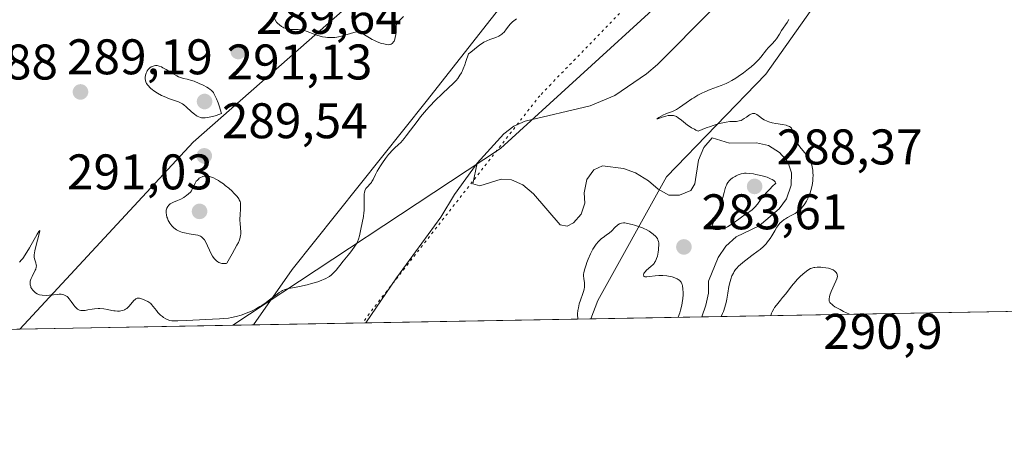
# Model space of a CAD drawing. Units: metres. Extents: x 625582 to 629070, y 4669397 to 4671785.
# Drawn here: x 626844 to 627041, y 4669409 to 4669493 of the extents above; entities that cross this region are included whole.
import ezdxf

# ---------------------------------------------------------------- set-up
doc = ezdxf.new("R2010")
doc.units = ezdxf.units.M
doc.header["$MEASUREMENT"] = 0
doc.linetypes.add('DGN Style 5', pattern=[1.1536117293433497, 0.4944050268614355, -0.6592067024819142])
for name, color, linetype, lineweight in [('Comarca CxS', 21, 'Continuous', 0), ('Comunidad Autónoma CxS', 142, 'Continuous', 0), ('Corriente natural lineal', 142, 'Continuous', 13), ('Curva de nivel normal', 30, 'Continuous', 0), ('Espacio natural protegido CxS', 121, 'Continuous', 0), ('Laguna Cxs', 142, 'Continuous', 13), ('Matorral CxS', 135, 'Continuous', 0), ('Municipio CxS', 4, 'Continuous', 0), ('Pastizal CxS', 92, 'Continuous', 0), ('Provincia CxS', 1, 'Continuous', 0), ('Punto de cota en terreno', 7, 'Continuous', 0), ('Rótulo de punto de cota en terreno', 7, 'Continuous', 0), ('Vía pecuaria CxS', 92, 'Continuous', 13), ('Vía pecuaria eje', 92, 'DGN Style 5', 0)]:
    doc.layers.add(name, color=color, linetype=linetype, lineweight=lineweight)
doc.styles.add('Style-Arial', font='txt')

# ---------------------------------------------------------------- blocks, each defined once
blk = doc.blocks.new('5PATER')
at = {"layer": 'Laguna Cxs', "linetype": 'Continuous', "lineweight": 0}
h = blk.add_hatch(color=51, dxfattribs=at)
edge = h.paths.add_edge_path()
edge.add_ellipse((0, 0), major_axis=(-0.1095731443231308, -0.1110710700762829), ratio=0.9994222409660322, start_angle=0, end_angle=360)

msp = doc.modelspace()

# ---------------------------------------------------------------- linework, layer by layer
at = {"layer": 'Comarca CxS', "color": 21, "linetype": 'Continuous', "lineweight": 0}
msp.add_3dface([(629064.8500009559, 4669471.389983314), (625622.9900009301, 4669409.239983313), (625581.750000931, 4671722.319983291), (629022.5000009559, 4671784.499983288)], dxfattribs=at)
at = {"layer": 'Comunidad Autónoma CxS', "color": 142, "linetype": 'Continuous', "lineweight": 0}
msp.add_3dface([(629064.8500009559, 4669471.389983314), (625622.9900009301, 4669409.239983313), (625581.750000931, 4671722.319983291), (629022.5000009559, 4671784.499983288)], dxfattribs=at)
at = {"layer": 'Corriente natural lineal', "color": 142, "linetype": 'Continuous', "lineweight": 13}
for points in [[(626982.7600999996, 4669495.290100001, 282.5050000000047), (626971.8300999999, 4669484.280099999, 282.1686000000045), (626969.5900999998, 4669482.380100001, 282.1389999999956), (626963.2401000002, 4669478.090100001, 282.4437000000034), (626958.3601000002, 4669475.9901, 282.480899999995), (626945.3501000004, 4669472.950099999, 282.5418999999966), (626943.0401, 4669471.940099999, 282.5785000000033), (626941.0601000005, 4669470.4001, 282.6202999999951), (626935.7401000002, 4669464.520099999, 282.5164999999979)], [(626980.6821, 4669433.755999999, 284.914300000004), (626981.4600999998, 4669436.090100001, 284.6230999999971), (626982.0201000003, 4669438.520099999, 284.5160999999935), (626981.9901000002, 4669440.9301, 284.8441000000021), (626983.9501, 4669445.630100001, 285.7084000000032), (626985.4801000003, 4669447.880100001, 285.2762999999977), (626987.5000999998, 4669449.7501, 284.9364999999962), (626992.1001000004, 4669451.970100001, 284.698000000004), (626996.1300999997, 4669455.360099999, 284.7118000000046), (626997.6101000002, 4669457.370100001, 284.264599999995), (626998.5201000003, 4669460.100099999, 284.0434999999998), (626998.6201, 4669462.590100001, 283.7826999999961), (626997.8501000004, 4669464.800100001, 283.6483000000007), (626996.1901000004, 4669466.630100001, 283.6120999999985), (626994.0201000003, 4669468.0701, 283.8502000000008), (626991.5900999998, 4669468.610099999, 284.1658000000025), (626986.2100999998, 4669468.550100001, 284.1912000000011), (626982.7500999998, 4669469.5701, 284.6058000000049), (626981.0500999996, 4669467.6501, 283.8764999999985), (626979.9901000002, 4669465.110099999, 283.5486999999994), (626979.2901, 4669460.370100001, 283.3778000000021), (626978.4801000003, 4669459.0701, 283.3592000000062), (626976.1700999998, 4669458.110099999, 283.2409999999945), (626974.0701000001, 4669458.1501, 283.2070999999996), (626971.9001000002, 4669459.300100001, 283.1775000000052), (626969.9801000003, 4669461.0001, 283.161300000007), (626967.4200999998, 4669462.620100001, 283.0795000000071), (626964.9901000002, 4669463.450099999, 283.3876000000019), (626960.7901, 4669464.0001, 283.3080000000046), (626959.0701000001, 4669463.1801, 283.0437999999995), (626957.6901000004, 4669461.270099999, 282.8638999999966), (626957.1101000002, 4669458.5801, 282.7339000000065), (626957.3000999996, 4669456.540100001, 282.7788), (626956.5500999996, 4669454.3201, 282.9493999999977), (626955.0000999998, 4669452.5601, 282.9817000000039), (626953.7500999998, 4669451.9101, 282.9446999999927), (626952.3201000001, 4669452.200099999, 282.8228999999992), (626947.0301000001, 4669458.4101, 282.4575000000041), (626944.8601000002, 4669460.170100001, 282.4793999999966), (626942.5701000001, 4669461.170100001, 282.4989999999962), (626940.5201000003, 4669461.290100001, 282.4354000000022), (626936.2901, 4669459.960100001, 282.4106999999931), (626934.8601000002, 4669460.4101, 282.4517999999953), (626935.7401000002, 4669464.520099999, 282.5164999999979)], [(626935.7401000002, 4669464.520099999, 282.5164999999979), (626931.1901000004, 4669458.2601, 282.5271000000066), (626928.4801000003, 4669453.720100001, 282.5714000000008), (626919.6201, 4669441.600099999, 282.4658999999957), (626913.4715999998, 4669432.542300001, 282.2798999999941)]]:
    msp.add_polyline3d(points, dxfattribs=at)
at = {"layer": 'Curva de nivel normal', "color": 30, "linetype": 'Continuous', "lineweight": 0, "flags": 128}
for points, elevation in [([(626943.6200000001, 4669493.450099999), (626943.0800000001, 4669493.040100001), (626942.8200000003, 4669492.8201), (626942.3600000005, 4669492.360099999), (626942.0899999999, 4669492.040100001), (626941.5999999996, 4669491.4001), (626941.1100000005, 4669490.780099999), (626940.7999999998, 4669490.460100001), (626940.6399999997, 4669490.3201), (626940.2999999998, 4669490.090100001), (626940.0499999998, 4669489.950099999), (626939.4400000004, 4669489.690099999), (626939.0800000001, 4669489.550100001), (626938.29, 4669489.2601), (626937.6600000003, 4669489.0101), (626937.0700000003, 4669488.7301), (626936.79, 4669488.5701), (626936.29, 4669488.2301), (626935.2100000001, 4669487.340100001), (626934.4699999997, 4669486.7601), (626934.0099999999, 4669486.4301), (626933.5, 4669484.870100001), (626933.2599999999, 4669484.220100001), (626932.9299999997, 4669483.390100001), (626932.7199999997, 4669482.9101), (626932.5700000003, 4669482.630100001), (626932.29, 4669482.120100001), (626931.8499999996, 4669481.4801), (626931.5300000003, 4669481.090100001), (626930.8099999997, 4669480.350099999), (626930.1600000003, 4669479.7301), (626928.6600000003, 4669478.3301), (626927.4299999997, 4669477.1501), (626926.1900000004, 4669475.870100001), (626925.5800000001, 4669475.200099999), (626925.1900000004, 4669474.7401), (626924.4299999997, 4669473.8201), (626923.7100000001, 4669472.890100001), (626922.4100000003, 4669471.130100001), (626921.5499999998, 4669469.9801), (626921.1500000004, 4669469.4901), (626920.4400000004, 4669468.6801), (626920.0099999999, 4669468.2501), (626919.2000000002, 4669467.5001), (626918.6200000001, 4669466.9301), (626918.3200000003, 4669466.610099999), (626918.0099999999, 4669466.2601), (626917.3899999997, 4669465.460100001), (626916.7800000003, 4669464.600099999), (626916.4100000003, 4669464.020099999), (626915.7599999999, 4669462.940099999), (626915.4000000004, 4669462.270099999), (626914.9100000003, 4669461.2401), (626914.7000000002, 4669460.850099999), (626914.5800000001, 4669460.6801), (626914.3399999999, 4669460.370100001), (626913.8200000003, 4669459.8201), (626913.5800000001, 4669459.5601), (626913.4800000006, 4669459.4301), (626913.4000000004, 4669459.290100001), (626913.2699999996, 4669458.9801), (626913.1900000004, 4669458.630100001), (626913.1600000003, 4669458.360099999), (626913.1299999999, 4669457.720100001), (626913.1500000004, 4669455.7501), (626913.1200000001, 4669455.0001), (626913.0800000001, 4669454.620100001), (626912.9800000006, 4669453.870100001), (626912.4500000002, 4669451.3201), (626912.2000000002, 4669449.9801), (626912, 4669449.280099999), (626911.79, 4669448.790100001), (626911.6600000003, 4669448.530099999), (626911.4299999997, 4669448.120100001), (626911.1500000004, 4669447.6801), (626910.4800000006, 4669446.7601), (626909.9699999997, 4669446.130100001), (626908.9400000004, 4669444.890100001), (626908.25, 4669444.050100001), (626907.9800000006, 4669443.710100001), (626907.5099999999, 4669443.110099999), (626907.1699999999, 4669442.700099999), (626906.8099999997, 4669442.340100001), (626906.6200000001, 4669442.1601), (626906.1799999997, 4669441.840100001), (626905.9299999997, 4669441.6801), (626905.5, 4669441.450099999), (626905.0099999999, 4669441.220100001), (626904.6500000004, 4669441.0801), (626903.8700000001, 4669440.800100001), (626902.5999999996, 4669440.4101), (626901.75, 4669440.1801), (626900.1799999997, 4669439.8301), (626899.5099999999, 4669439.710100001), (626898.4199999999, 4669439.520099999), (626897.7300000006, 4669439.370100001), (626897.3099999997, 4669439.2401), (626897.1100000005, 4669439.1601), (626896.7999999998, 4669439.020099999), (626896.5899999999, 4669438.9001), (626896.1600000003, 4669438.620100001), (626895.7199999997, 4669438.300100001), (626894.7599999999, 4669437.550100001), (626893.9600000001, 4669436.940099999), (626893.5300000003, 4669436.630100001), (626892.7199999997, 4669436.090100001), (626892.29, 4669435.8301), (626891.6299999999, 4669435.450099999), (626890.5999999996, 4669434.920100001), (626889.5599999997, 4669434.470100001), (626889.0499999998, 4669434.270099999), (626888.54, 4669434.100099999), (626887.5499999998, 4669433.8201), (626886.6100000005, 4669433.620100001), (626886.0199999996, 4669433.520099999), (626884.9400000004, 4669433.4001), (626884.2300000006, 4669433.350099999), (626882.79, 4669433.3101), (626881.3899999997, 4669433.2601), (626880.2000000002, 4669433.190099999), (626877.5700000003, 4669433.020099999), (626875.8499999996, 4669432.950099999), (626875.4100000003, 4669432.950099999), (626874.7100000001, 4669432.9801), (626874.2000000002, 4669433.0601), (626873.9299999997, 4669433.140100001), (626873.4800000006, 4669433.360099999), (626873.0199999996, 4669433.6501), (626872.7800000003, 4669433.8201), (626872.4199999999, 4669434.110099999), (626872.0700000003, 4669434.440099999), (626871.9000000004, 4669434.620100001), (626871.5800000001, 4669435.020099999), (626870.9699999997, 4669435.850099999), (626870.6299999999, 4669436.2301), (626870.4500000002, 4669436.4001), (626870.2599999999, 4669436.5601), (626869.8499999996, 4669436.840100001), (626869.4299999997, 4669437.0601), (626869.1500000004, 4669437.1801), (626868.6399999997, 4669437.360099999), (626868.2199999997, 4669437.470100001), (626868.0300000003, 4669437.4901), (626867.7699999996, 4669437.470100001), (626867.5099999999, 4669437.360099999), (626867.3700000001, 4669437.2601), (626867.0899999999, 4669437.0001), (626866.4900000002, 4669436.3201), (626866.0599999997, 4669435.8201), (626865.6600000003, 4669435.450099999), (626865.4100000003, 4669435.270099999), (626865.2400000002, 4669435.1801), (626864.8799999999, 4669435.030099999), (626864.4699999997, 4669434.940099999), (626864.2300000006, 4669434.9101), (626863.8300000001, 4669434.9001), (626863.3499999996, 4669434.940099999), (626863.0800000001, 4669434.9801), (626862.6799999997, 4669435.050100001), (626861.7800000003, 4669435.2301), (626861.0599999997, 4669435.350099999), (626860.3099999997, 4669435.4301), (626859.9400000004, 4669435.440099999), (626859.2300000006, 4669435.390100001), (626858.7699999996, 4669435.3201), (626857.9100000003, 4669435.1601), (626857.3399999999, 4669435.050100001), (626857.0800000001, 4669435.020099999), (626856.6600000003, 4669435.0101), (626856.4699999997, 4669435.030099999), (626856.2100000001, 4669435.100099999), (626855.9600000001, 4669435.210100001), (626855.8399999999, 4669435.290100001), (626855.6600000003, 4669435.4301), (626855.3099999997, 4669435.800100001), (626855.0700000003, 4669436.110099999), (626854.5700000003, 4669436.840100001), (626854.1600000003, 4669437.370100001), (626853.8700000001, 4669437.690099999), (626853.7199999997, 4669437.8301), (626853.4900000002, 4669438.0001), (626853.2400000002, 4669438.130100001), (626853.0700000003, 4669438.190099999), (626852.7199999997, 4669438.2601), (626852.54, 4669438.280099999), (626852.1699999999, 4669438.280099999), (626851.79, 4669438.2501), (626851.0300000003, 4669438.1501), (626850.1900000004, 4669438.0801), (626849.6600000003, 4669438.0601), (626848.7300000006, 4669438.100099999), (626848.2400000002, 4669438.170100001), (626848.0199999996, 4669438.2301), (626847.7199999997, 4669438.350099999), (626847.4199999999, 4669438.540100001), (626847.2699999996, 4669438.670100001), (626846.9900000002, 4669438.940099999), (626846.8600000005, 4669439.090100001), (626846.6699999999, 4669439.360099999), (626846.5099999999, 4669439.6501), (626846.4500000002, 4669439.8101), (626846.3600000005, 4669440.140100001), (626846.3399999999, 4669440.3201), (626846.3399999999, 4669440.590100001), (626846.3799999999, 4669440.880100001), (626846.4299999997, 4669441.0701), (626846.5700000003, 4669441.470100001), (626846.75, 4669441.860099999), (626847.3799999999, 4669443.100099999), (626847.4699999997, 4669443.3201), (626847.5700000003, 4669443.690099999), (626847.5999999996, 4669444.0001), (626847.5800000001, 4669444.190099999), (626847.4699999997, 4669444.550100001), (626847.3200000003, 4669444.950099999), (626847.25, 4669445.1801), (626847.1699999999, 4669445.630100001), (626847.1600000003, 4669445.9901), (626847.1699999999, 4669446.200099999), (626847.2100000001, 4669446.550100001), (626847.2800000003, 4669446.950099999), (626847.4800000006, 4669447.840100001), (626848.1799999997, 4669450.380100001), (626848.2999999998, 4669450.950099999), (626848.2599999999, 4669451.050100001), (626848.1799999997, 4669450.9801), (626848.0800000001, 4669450.840100001), (626847.7699999996, 4669450.340100001), (626846.2100000001, 4669447.5801), (626845.3700000001, 4669446.1801), (626844.8700000001, 4669445.470100001), (626844.6399999997, 4669445.1801), (626844.2100000001, 4669444.720100001)], 285), ([(626920.9800000006, 4669493.890100001), (626920.3300000001, 4669493.2301), (626919.9299999997, 4669492.8101), (626919.7800000003, 4669492.600099999), (626919.6600000003, 4669492.4101), (626919.6100000005, 4669492.270099999), (626919.54, 4669492.0101), (626919.5099999999, 4669491.7401), (626919.5099999999, 4669491.190099999), (626919.5199999996, 4669490.7501), (626919.4800000006, 4669490.280099999), (626919.3600000005, 4669489.6601), (626919.2699999996, 4669489.370100001), (626919.1100000005, 4669488.9801), (626919.0199999996, 4669488.8101), (626918.8300000001, 4669488.5601), (626918.7300000006, 4669488.460100001), (626918.5599999997, 4669488.350099999), (626918.3600000005, 4669488.280099999), (626918.2400000002, 4669488.2601), (626918.0499999998, 4669488.2401), (626917.5999999996, 4669488.280099999), (626917.0499999998, 4669488.390100001), (626916.6299999999, 4669488.5101), (626915.75, 4669488.8301), (626915.0800000001, 4669489.120100001), (626914.7699999996, 4669489.280099999), (626914.1799999997, 4669489.610099999), (626913.1900000004, 4669490.2401), (626912.5999999996, 4669490.600099999), (626912.2599999999, 4669490.7401), (626912.1100000005, 4669490.780099999), (626911.7999999998, 4669490.8101), (626911.5800000001, 4669490.800100001), (626911.0599999997, 4669490.690099999), (626908.6200000001, 4669489.950099999), (626907.9800000006, 4669489.790100001), (626907.6799999997, 4669489.7401), (626907.2400000002, 4669489.690099999), (626906.54, 4669489.6601), (626905.8200000003, 4669489.700099999), (626905.4299999997, 4669489.7401), (626904.8099999997, 4669489.840100001), (626904.1600000003, 4669489.9901), (626903.8300000001, 4669490.100099999), (626903.1399999997, 4669490.350099999), (626901.7400000002, 4669490.9101), (626901.0300000003, 4669491.130100001), (626900.6799999997, 4669491.200099999), (626900.4400000004, 4669491.2401), (626899.9600000001, 4669491.280099999), (626898.5499999998, 4669491.3101), (626898.0899999999, 4669491.350099999), (626897.8499999996, 4669491.390100001), (626897.5099999999, 4669491.4801), (626897.0999999996, 4669491.630100001), (626896.9000000004, 4669491.720100001), (626896.6100000005, 4669491.890100001), (626896.1900000004, 4669492.200099999), (626895.8099999997, 4669492.5701), (626895.6399999997, 4669492.770099999), (626895.3300000001, 4669493.2301), (626895.2000000002, 4669493.4901)], 290), ([(626984.5169000003, 4669433.825099999), (626984.5185000002, 4669433.8279), (626984.8300000001, 4669434.4101), (626985, 4669434.8301), (626985.29, 4669435.710100001), (626985.5199999996, 4669436.640100001), (626985.6399999997, 4669437.270099999), (626985.8499999996, 4669438.520099999), (626986.0800000001, 4669439.840100001), (626986.3200000003, 4669440.850099999), (626986.4600000001, 4669441.3101), (626986.6900000004, 4669441.950099999), (626986.9800000006, 4669442.530099999), (626987.1399999997, 4669442.8101), (626987.4100000003, 4669443.210100001), (626987.5999999996, 4669443.460100001), (626988.0499999998, 4669443.950099999), (626988.2999999998, 4669444.190099999), (626988.8399999999, 4669444.670100001), (626989.4299999997, 4669445.130100001), (626990.6600000003, 4669446.020099999), (626991.9500000002, 4669446.960100001), (626992.3200000003, 4669447.2601), (626992.9699999997, 4669447.840100001), (626993.5099999999, 4669448.4001), (626993.8200000003, 4669448.7601), (626994.3399999999, 4669449.470100001), (626994.6600000003, 4669450.0001), (626995.2300000006, 4669451.0001), (626995.6399999997, 4669451.700099999), (626996.0599999997, 4669452.2501), (626996.29, 4669452.5101), (626996.6900000004, 4669452.880100001), (626997.1500000004, 4669453.2301), (626997.4100000003, 4669453.4001), (626997.7999999998, 4669453.620100001), (626998.6399999997, 4669454.090100001), (626999.3099999997, 4669454.4801), (626999.9600000001, 4669454.940099999), (627000.2800000003, 4669455.210100001), (627000.5700000003, 4669455.5001), (627000.7599999999, 4669455.710100001), (627001.1200000001, 4669456.1601), (627001.29, 4669456.4001), (627001.5999999996, 4669456.9101), (627001.8899999997, 4669457.450099999), (627002.0499999998, 4669457.8301), (627002.3499999996, 4669458.620100001), (627002.4800000006, 4669459.0801), (627002.7000000002, 4669460.030099999), (627002.8399999999, 4669460.9801), (627002.8899999997, 4669461.590100001), (627002.9000000004, 4669461.9801), (627002.8899999997, 4669462.7301), (627002.8700000001, 4669463.110099999), (627002.7599999999, 4669463.800100001), (627002.5999999996, 4669464.420100001), (627002.4600000001, 4669464.790100001), (627002.3499999996, 4669465.030099999), (627002.1100000005, 4669465.4801), (627001.9500000002, 4669465.720100001), (627001.6100000005, 4669466.1801), (627000.5199999996, 4669467.4901), (627000.0599999997, 4669468.090100001), (626999.8600000005, 4669468.390100001), (626999.5800000001, 4669468.850099999), (626999.3499999996, 4669469.3201), (626999.25, 4669469.5601), (626999.0899999999, 4669470.050100001), (626998.8399999999, 4669470.960100001), (626998.6799999997, 4669471.340100001), (626998.5800000001, 4669471.5001), (626998.4600000001, 4669471.640100001), (626998.3799999999, 4669471.720100001), (626998.1799999997, 4669471.860099999), (626997.8099999997, 4669472.030099999), (626997.5099999999, 4669472.110099999), (626996.7999999998, 4669472.2501), (626995.4400000004, 4669472.460100001), (626994.7199999997, 4669472.610099999), (626994.0300000003, 4669472.800100001), (626993.7100000001, 4669472.920100001), (626993.1299999999, 4669473.200099999), (626992.79, 4669473.420100001), (626992.2100000001, 4669473.840100001), (626991.6799999997, 4669474.2401), (626991.5199999996, 4669474.3201), (626991.2300000006, 4669474.440099999), (626990.9600000001, 4669474.470100001), (626990.7800000003, 4669474.450099999), (626990.6699999999, 4669474.420100001), (626990.4400000004, 4669474.3201), (626990.1699999999, 4669474.170100001), (626989.5999999996, 4669473.7601), (626989.1600000003, 4669473.440099999), (626988.7400000002, 4669473.190099999), (626988.5099999999, 4669473.090100001), (626988.1100000005, 4669472.970100001), (626987.6100000005, 4669472.890100001), (626986.29, 4669472.840100001), (626985.54, 4669472.7501), (626984.5300000003, 4669472.540100001), (626983.9100000003, 4669472.370100001), (626982.9500000002, 4669472.0801), (626982.4100000003, 4669471.890100001), (626981.5099999999, 4669471.5701), (626979.9600000001, 4669470.960100001), (626979.4699999997, 4669471.1501), (626979.1699999999, 4669471.300100001), (626978.5899999999, 4669471.620100001), (626978.3200000003, 4669471.790100001), (626977.8200000003, 4669472.140100001), (626977.3700000001, 4669472.5001), (626976.6100000005, 4669473.140100001), (626975.9600000001, 4669473.630100001), (626975.6100000005, 4669473.840100001), (626975.4000000004, 4669473.9301), (626974.9900000002, 4669474.050100001), (626974.5499999998, 4669474.100099999), (626974.3099999997, 4669474.090100001), (626973.9199999999, 4669474.050100001), (626973.4900000002, 4669473.950099999), (626973.25, 4669473.880100001), (626972.75, 4669473.710100001), (626971.8799999999, 4669473.370100001), (626971.6699999999, 4669473.380100001), (626972.0599999997, 4669473.6501), (626972.5099999999, 4669473.9301), (626973.0300000003, 4669474.200099999), (626973.2999999998, 4669474.3201), (626973.8099999997, 4669474.530099999), (626974.8099999997, 4669474.880100001), (626975.3399999999, 4669475.110099999), (626975.6100000005, 4669475.2601), (626976.2000000002, 4669475.640100001), (626977.5199999996, 4669476.600099999), (626978.6399999997, 4669477.380100001), (626979.04, 4669477.630100001), (626979.8600000005, 4669478.110099999), (626980.6900000004, 4669478.540100001), (626981.25, 4669478.800100001), (626982.3200000003, 4669479.2601), (626983.0800000001, 4669479.540100001), (626984.5, 4669480.0601), (626985.2000000002, 4669480.340100001), (626985.5599999997, 4669480.5001), (626985.9299999997, 4669480.6801), (626986.6699999999, 4669481.0801), (626987.4299999997, 4669481.550100001), (626987.9500000002, 4669481.880100001), (626988.9900000002, 4669482.620100001), (626990.0199999996, 4669483.420100001), (626990.5199999996, 4669483.8301), (626991.2100000001, 4669484.4301), (626991.8099999997, 4669485.0101), (626992.0700000003, 4669485.280099999), (626992.4900000002, 4669485.770099999), (626993.5700000003, 4669487.220100001), (626993.9199999999, 4669487.600099999), (626994.7100000001, 4669488.390100001), (626995.2699999996, 4669489.0101), (626995.5899999999, 4669489.440099999), (626996.1699999999, 4669490.350099999), (626996.6200000001, 4669491.0801), (626997.7100000001, 4669492.690099999), (626998.0499999998, 4669493.270099999)], 285), ([(626871.5300000003, 4669484.0701), (626871.3899999997, 4669484.0601), (626871.1200000001, 4669484.020099999), (626870.75, 4669483.9001), (626870.5700000003, 4669483.8201), (626870.3099999997, 4669483.640100001), (626870.0599999997, 4669483.4101), (626869.9400000004, 4669483.280099999), (626869.75, 4669482.9901), (626869.6600000003, 4669482.8301), (626869.5300000003, 4669482.5701), (626869.4000000004, 4669482.1501), (626869.3399999999, 4669481.690099999), (626869.3499999996, 4669481.460100001), (626869.4199999999, 4669481.030099999), (626869.4900000002, 4669480.8101), (626869.6399999997, 4669480.4801), (626869.8499999996, 4669480.1501), (626869.9800000006, 4669479.9901), (626870.2699999996, 4669479.6501), (626870.4500000002, 4669479.4901), (626870.7400000002, 4669479.2401), (626871.0599999997, 4669479.0001), (626871.7999999998, 4669478.530099999), (626872.6100000005, 4669478.100099999), (626873.1500000004, 4669477.840100001), (626874.1900000004, 4669477.4101), (626876.0300000003, 4669476.780099999), (626876.54, 4669476.530099999), (626876.7999999998, 4669476.380100001), (626877.0499999998, 4669476.210100001), (626877.5700000003, 4669475.790100001), (626878.6399999997, 4669474.8201), (626879.2100000001, 4669474.3301), (626879.5599999997, 4669474.0601), (626879.7400000002, 4669473.940099999), (626880.0599999997, 4669473.780099999), (626880.4199999999, 4669473.670100001), (626880.6299999999, 4669473.630100001), (626881.0899999999, 4669473.590100001), (626881.3600000005, 4669473.600099999), (626881.7999999998, 4669473.6501), (626882.4900000002, 4669473.780099999), (626882.8700000001, 4669473.880100001), (626883.5199999996, 4669474.0801), (626884.6299999999, 4669474.4901), (626884.1399999997, 4669476.0101), (626883.9199999999, 4669476.630100001), (626883.6200000001, 4669477.4001), (626883.4400000004, 4669477.8201), (626883.0999999996, 4669478.4801), (626882.9900000002, 4669478.6501), (626882.7599999999, 4669478.940099999), (626882.5300000003, 4669479.170100001), (626882.3700000001, 4669479.300100001), (626882.0199999996, 4669479.540100001), (626881.6900000004, 4669479.7401), (626880.9600000001, 4669480.130100001), (626880.1699999999, 4669480.5001), (626879.1200000001, 4669480.920100001), (626878.6399999997, 4669481.0801), (626877.7199999997, 4669481.3101), (626876.9800000006, 4669481.4801), (626876.6100000005, 4669481.590100001), (626876.0099999999, 4669481.8301), (626875.6799999997, 4669482.0001), (626874.9699999997, 4669482.4001), (626873.54, 4669483.280099999), (626872.9100000003, 4669483.640100001), (626872.6299999999, 4669483.780099999), (626872.1500000004, 4669483.970100001), (626871.7599999999, 4669484.050100001), (626871.5300000003, 4669484.0701)], 290), ([(626881.4400000004, 4669461.950099999), (626881.25, 4669461.940099999), (626880.8899999997, 4669461.860099999), (626880.7300000006, 4669461.8101), (626880.4199999999, 4669461.670100001), (626880.1500000004, 4669461.4901), (626879.9900000002, 4669461.350099999), (626879.7100000001, 4669461.0601), (626879.5700000003, 4669460.890100001), (626879.3499999996, 4669460.540100001), (626879.1799999997, 4669460.200099999), (626878.8899999997, 4669459.5601), (626878.6900000004, 4669459.1801), (626878.5800000001, 4669459.0001), (626878.3899999997, 4669458.7501), (626878.0300000003, 4669458.380100001), (626877.6399999997, 4669458.050100001), (626877.4100000003, 4669457.890100001), (626877.0499999998, 4669457.6601), (626876.4500000002, 4669457.340100001), (626875.8200000003, 4669457.0701), (626875, 4669456.7301), (626874.6399999997, 4669456.550100001), (626874.3600000005, 4669456.370100001), (626874.2400000002, 4669456.2601), (626874.0700000003, 4669456.100099999), (626873.8600000005, 4669455.8301), (626873.7000000002, 4669455.530099999), (626873.6399999997, 4669455.360099999), (626873.5700000003, 4669455.050100001), (626873.5499999998, 4669454.880100001), (626873.54, 4669454.610099999), (626873.5899999999, 4669454.1801), (626873.7000000002, 4669453.7301), (626873.7800000003, 4669453.4901), (626873.9699999997, 4669453.050100001), (626874.0800000001, 4669452.8201), (626874.2800000003, 4669452.4901), (626874.6500000004, 4669452.0101), (626874.9299999997, 4669451.710100001), (626875.0800000001, 4669451.5701), (626875.3200000003, 4669451.380100001), (626875.5899999999, 4669451.200099999), (626876.1600000003, 4669450.9001), (626876.7800000003, 4669450.670100001), (626877.2100000001, 4669450.550100001), (626877.5099999999, 4669450.4801), (626878.1100000005, 4669450.380100001), (626879.4299999997, 4669450.210100001), (626879.8499999996, 4669450.110099999), (626880.04, 4669450.050100001), (626880.4199999999, 4669449.890100001), (626880.5899999999, 4669449.780099999), (626880.8399999999, 4669449.5801), (626881.0599999997, 4669449.340100001), (626881.1900000004, 4669449.1601), (626881.4500000002, 4669448.7301), (626882.54, 4669446.4001), (626882.8099999997, 4669445.940099999), (626882.9500000002, 4669445.710100001), (626883.1900000004, 4669445.4001), (626883.4500000002, 4669445.120100001), (626883.5899999999, 4669444.9901), (626883.8899999997, 4669444.7601), (626884.0499999998, 4669444.670100001), (626884.2999999998, 4669444.550100001), (626884.6699999999, 4669444.450099999), (626884.8700000001, 4669444.4301), (626885.1900000004, 4669444.420100001), (626885.5199999996, 4669444.450099999), (626885.7000000002, 4669444.4901), (626886.75, 4669446.4001), (626887.6900000004, 4669448.0801), (626888, 4669448.670100001), (626888.2100000001, 4669449.1601), (626888.29, 4669449.380100001), (626888.3700000001, 4669449.710100001), (626888.4299999997, 4669450.050100001), (626888.4500000002, 4669450.280099999), (626888.4500000002, 4669450.7601), (626888.4199999999, 4669451.5001), (626888.3300000001, 4669452.520099999), (626888.2999999998, 4669453.020099999), (626888.2999999998, 4669453.4001), (626888.3200000003, 4669454.130100001), (626888.4100000003, 4669455.440099999), (626888.4400000004, 4669455.9801), (626888.4199999999, 4669456.390100001), (626888.4000000004, 4669456.5701), (626888.3399999999, 4669456.8301), (626888.1699999999, 4669457.210100001), (626888.0599999997, 4669457.4101), (626887.7300000006, 4669457.840100001), (626887.0999999996, 4669458.530099999), (626886.7199999997, 4669458.9101), (626886.0700000003, 4669459.4901), (626885.3700000001, 4669460.0701), (626885, 4669460.360099999), (626884.3300000001, 4669460.8201), (626883.9900000002, 4669461.030099999), (626883.4900000002, 4669461.3201), (626883, 4669461.5601), (626882.75, 4669461.670100001), (626882.29, 4669461.8301), (626882.0599999997, 4669461.880100001), (626881.7400000002, 4669461.940099999), (626881.4400000004, 4669461.950099999)], 290), ([(626989.54, 4669462.520099999), (626989.1699999999, 4669462.5001), (626988.9500000002, 4669462.4801), (626988.5499999998, 4669462.4001), (626988.3399999999, 4669462.3301), (626987.9299999997, 4669462.1801), (626987.54, 4669461.9901), (626987.2999999998, 4669461.860099999), (626986.8200000003, 4669461.5601), (626986.3799999999, 4669461.2301), (626986.1699999999, 4669461.030099999), (626985.8700000001, 4669460.6501), (626985.6799999997, 4669460.3301), (626985.5899999999, 4669460.140100001), (626985.4600000001, 4669459.8301), (626985.3399999999, 4669459.470100001), (626985.0999999996, 4669458.630100001), (626984.5899999999, 4669456.670100001), (626984.2800000003, 4669455.670100001), (626984.0999999996, 4669455.1801), (626983.7100000001, 4669454.2601), (626983, 4669452.720100001), (626982.7699999996, 4669452.1601), (626982.7100000001, 4669451.940099999), (626982.6900000004, 4669451.8101), (626982.6900000004, 4669451.610099999), (626982.7999999998, 4669451.4101), (626982.9299999997, 4669451.3301), (626983.04, 4669451.300100001), (626983.3300000001, 4669451.2601), (626983.8799999999, 4669451.2501), (626984.1900000004, 4669451.270099999), (626984.7000000002, 4669451.360099999), (626985.25, 4669451.520099999), (626985.5199999996, 4669451.640100001), (626985.7999999998, 4669451.780099999), (626986.3600000005, 4669452.110099999), (626986.9199999999, 4669452.5001), (626988.0300000003, 4669453.340100001), (626988.8499999996, 4669453.9101), (626990.25, 4669454.840100001), (626990.7199999997, 4669455.190099999), (626990.9299999997, 4669455.370100001), (626991.25, 4669455.690099999), (626991.7699999996, 4669456.350099999), (626992.3799999999, 4669457.190099999), (626992.79, 4669457.720100001), (626993.5999999996, 4669458.6801), (626994.3200000003, 4669459.420100001), (626994.7300000006, 4669459.8301), (626995.4400000004, 4669460.4901), (626995.3300000001, 4669460.770099999), (626995.1699999999, 4669460.940099999), (626995.04, 4669461.0601), (626994.7000000002, 4669461.270099999), (626994.4100000003, 4669461.420100001), (626993.7199999997, 4669461.700099999), (626992.9699999997, 4669461.9301), (626992.4600000001, 4669462.0701), (626991.4800000006, 4669462.290100001), (626991, 4669462.380100001), (626990.1799999997, 4669462.4901), (626989.54, 4669462.520099999)], 285), ([(626955.8809000002, 4669433.308), (626955.8399999999, 4669433.5101), (626955.8099999997, 4669434.0701), (626955.8200000003, 4669434.370100001), (626955.8899999997, 4669435.040100001), (626955.9800000006, 4669435.5701), (626956.1600000003, 4669436.370100001), (626956.3899999997, 4669437.120100001), (626956.8799999999, 4669438.460100001), (626957.0700000003, 4669439.0601), (626957.1399999997, 4669439.340100001), (626957.1799999997, 4669439.610099999), (626957.2000000002, 4669440.120100001), (626957.1699999999, 4669440.590100001), (626957.0499999998, 4669441.4301), (626957.0199999996, 4669441.950099999), (626957.0300000003, 4669442.210100001), (626957.0899999999, 4669442.630100001), (626957.2599999999, 4669443.370100001), (626957.5099999999, 4669444.1801), (626957.6699999999, 4669444.630100001), (626957.9500000002, 4669445.340100001), (626958.4299999997, 4669446.4001), (626958.9000000004, 4669447.300100001), (626959.1600000003, 4669447.720100001), (626959.5499999998, 4669448.300100001), (626959.9699999997, 4669448.8201), (626960.1799999997, 4669449.040100001), (626960.6200000001, 4669449.4301), (626960.9199999999, 4669449.6601), (626961.5199999996, 4669450.0801), (626962.1699999999, 4669450.5601), (626962.5800000001, 4669450.9301), (626963.3499999996, 4669451.700099999), (626963.7100000001, 4669452.040100001), (626963.8799999999, 4669452.1801), (626964.1900000004, 4669452.370100001), (626964.3399999999, 4669452.440099999), (626964.5899999999, 4669452.520099999), (626965, 4669452.5601), (626965.2400000002, 4669452.550100001), (626965.7999999998, 4669452.4801), (626966.7199999997, 4669452.270099999), (626967.2300000006, 4669452.130100001), (626968.0300000003, 4669451.870100001), (626968.8099999997, 4669451.5701), (626969.1699999999, 4669451.4101), (626969.5099999999, 4669451.2401), (626970.1299999999, 4669450.890100001), (626970.6600000003, 4669450.540100001), (626970.9600000001, 4669450.300100001), (626971.4400000004, 4669449.850099999), (626971.6799999997, 4669449.5701), (626971.7800000003, 4669449.420100001), (626971.8899999997, 4669449.200099999), (626972.0099999999, 4669448.8301), (626972.04, 4669448.610099999), (626972.0599999997, 4669448.0801), (626972.0300000003, 4669447.5101), (626972, 4669447.190099999), (626971.9299999997, 4669446.700099999), (626971.7699999996, 4669445.940099999), (626971.6200000001, 4669445.460100001), (626971.5300000003, 4669445.2301), (626971.3899999997, 4669444.920100001), (626971.2199999997, 4669444.630100001), (626971.0999999996, 4669444.460100001), (626970.8399999999, 4669444.1501), (626970.5599999997, 4669443.880100001), (626970.0099999999, 4669443.420100001), (626969.6200000001, 4669443.090100001), (626969.3399999999, 4669442.790100001), (626969.2199999997, 4669442.6501), (626969.0800000001, 4669442.4301), (626968.9800000006, 4669442.140100001), (626969.04, 4669441.920100001), (626969.1299999999, 4669441.850099999), (626969.2699999996, 4669441.800100001), (626969.3799999999, 4669441.780099999), (626969.6699999999, 4669441.780099999), (626970.1799999997, 4669441.8201), (626971.3200000003, 4669441.9801), (626972.04, 4669442.050100001), (626972.3700000001, 4669442.0701), (626972.8700000001, 4669442.0701), (626973.6399999997, 4669442.0001), (626974.3600000005, 4669441.850099999), (626974.7300000006, 4669441.7501), (626975.25, 4669441.5701), (626975.7199999997, 4669441.360099999), (626975.9299999997, 4669441.2401), (626976.2400000002, 4669441.020099999), (626976.3600000005, 4669440.890100001), (626976.5199999996, 4669440.670100001), (626976.6500000004, 4669440.4001), (626976.7000000002, 4669440.2501), (626976.7699999996, 4669439.9901), (626976.8600000005, 4669439.340100001), (626976.9000000004, 4669438.600099999), (626976.9000000004, 4669438.170100001), (626976.8499999996, 4669437.4301), (626976.7300000006, 4669436.590100001), (626976.6399999997, 4669436.120100001), (626976.4000000004, 4669435.110099999), (626976.2400000002, 4669434.5601), (626975.9402000001, 4669433.6702)], 285), ([(627010.2215999998, 4669434.2893), (627008.9800000006, 4669434.860099999), (627008.3099999997, 4669435.200099999), (627007.9199999999, 4669435.4101), (627007.2699999996, 4669435.790100001), (627006.9000000004, 4669436.050100001), (627006.7000000002, 4669436.210100001), (627006.3899999997, 4669436.5101), (627006.2800000003, 4669436.6601), (627006.1500000004, 4669436.9301), (627006.0999999996, 4669437.200099999), (627006.0999999996, 4669437.390100001), (627006.1699999999, 4669437.7601), (627006.2699999996, 4669438.100099999), (627006.54, 4669438.8301), (627007.4600000001, 4669440.9101), (627007.6500000004, 4669441.390100001), (627007.7100000001, 4669441.590100001), (627007.7699999996, 4669441.9301), (627007.7599999999, 4669442.110099999), (627007.7300000006, 4669442.2301), (627007.6399999997, 4669442.440099999), (627007.5, 4669442.6501), (627007.4000000004, 4669442.7601), (627007.2300000006, 4669442.920100001), (627006.9100000003, 4669443.140100001), (627006.5099999999, 4669443.3301), (627006.2699999996, 4669443.4101), (627006.0099999999, 4669443.4901), (627005.4400000004, 4669443.600099999), (627004.8300000001, 4669443.670100001), (627004.4400000004, 4669443.700099999), (627003.7100000001, 4669443.710100001), (627003.25, 4669443.670100001), (627003.0499999998, 4669443.640100001), (627002.6699999999, 4669443.520099999), (627002.4199999999, 4669443.420100001), (627001.8799999999, 4669443.100099999), (627001.2300000006, 4669442.620100001), (627000.8700000001, 4669442.3301), (627000.3099999997, 4669441.8201), (626999.7300000006, 4669441.2401), (626999.4400000004, 4669440.920100001), (626998.5899999999, 4669439.880100001), (626997.4299999997, 4669438.380100001), (626996.8200000003, 4669437.620100001), (626996.4000000004, 4669437.120100001), (626995.8399999999, 4669436.460100001), (626995.5700000003, 4669436.130100001), (626995.2000000002, 4669435.610099999), (626995.0300000003, 4669435.340100001), (626994.7400000002, 4669434.770099999), (626994.6200000001, 4669434.4801), (626994.4900000002, 4669434.0101), (626994.4900000002, 4669434.005200001)], 290)]:
    msp.add_lwpolyline(points, dxfattribs=dict(at, elevation=elevation))
at = {"layer": 'Espacio natural protegido CxS', "color": 121, "linetype": 'Continuous', "lineweight": 0}
msp.add_3dface([(629064.8500009559, 4669471.389983314), (625622.9900009301, 4669409.239983313), (625581.750000931, 4671722.319983291), (629022.5000009559, 4671784.499983288)], dxfattribs=at)
msp.add_3dface([(629064.8500009559, 4669471.389983314), (625622.9900009301, 4669409.239983313), (625581.750000931, 4671722.319983291), (629022.5000009559, 4671784.499983288)], dxfattribs=at)
at = {"layer": 'Matorral CxS', "color": 135, "linetype": 'Continuous', "lineweight": 0, "extrusion": (-0.07616481853725256, -0.001375446175242368, 0.9970942927150904), "elevation": -53884.31690092103, "flags": 128}
msp.add_lwpolyline([(-4657351.862058861, 709050.8882316652), (-4657351.86205886, 709008.1129863441)], dxfattribs=at)
at = {"layer": 'Matorral CxS', "color": 135, "linetype": 'Continuous', "lineweight": 0}
for points in [[(627083.1667, 4669648.368100001, 284.5209000000032), (627079.4543000003, 4669627.4517, 283.2216000000044), (627055.7317000005, 4669585.380100001, 282.6054000000004), (627008.2878999999, 4669521.734300001, 282.6805000000023), (626972.2953000005, 4669496.5397, 282.652900000001), (626940.4017000003, 4669467.445699999, 282.6187999999966), (626886.8981, 4669432.0737, 285.8004999999976), (626886.8963000001, 4669432.0626, 285.7927999999956)], [(627055.7317000005, 4669585.380100001, 282.6054000000004), (627008.2878999999, 4669521.734300001, 282.6805000000023), (626972.2953000005, 4669496.5397, 282.652900000001), (626940.4017000003, 4669467.445699999, 282.6187999999966), (626886.8981, 4669432.0737, 285.8004999999976), (626886.8963000001, 4669432.0625, 285.7927000000054), (626844.2523999996, 4669431.292500001, 282.5341999999946), (626844.2553000003, 4669431.303500001, 282.5341999999946), (626878.9194999998, 4669468.7053, 289.7397999999957), (626923.1083000004, 4669507.7097, 291.2600999999996), (626958.6901000004, 4669560.569300001, 291.428899999999), (626969.4738999996, 4669589.695900001, 291.8689000000013), (626966.2352999998, 4669607.3421, 291.901199999993), (626972.1029000003, 4669635.544299999, 292.132700000002)], [(626966.2352999998, 4669607.3421, 291.901199999993), (626969.4738999996, 4669589.695900001, 291.8689000000013), (626958.6901000004, 4669560.569300001, 291.428899999999), (626923.1083000004, 4669507.7097, 291.2600999999996), (626878.9194999998, 4669468.7053, 289.7397999999957), (626844.2553000003, 4669431.303500001, 282.5341999999946), (626844.2523999996, 4669431.2926, 282.5341999999946)]]:
    msp.add_polyline3d(points, dxfattribs=at)
at = {"layer": 'Municipio CxS', "color": 4, "linetype": 'Continuous', "lineweight": 0}
msp.add_3dface([(629064.8500009559, 4669471.389983314), (625622.9900009301, 4669409.239983313), (625581.750000931, 4671722.319983291), (629022.5000009559, 4671784.499983288)], dxfattribs=at)
at = {"layer": 'Pastizal CxS', "color": 92, "linetype": 'Continuous', "lineweight": 0, "extrusion": (-0.03915342570279335, -0.0007069817569144583, 0.9992329605415001), "elevation": -27564.95027481199, "flags": 128}
msp.add_lwpolyline([(-4657353.362043199, 710644.9839098712), (-4657353.362043199, 710577.7108528679)], dxfattribs=at)
at = {"layer": 'Pastizal CxS', "color": 92, "linetype": 'Continuous', "lineweight": 0, "extrusion": (-0.07215945881125609, -0.001302949437561422, 0.9973922572522957), "elevation": -51042.45147475826, "flags": 128}
msp.add_lwpolyline([(-4657353.484582886, 709409.2620682775), (-4657353.484582887, 709344.5188102218)], dxfattribs=at)
at = {"layer": 'Pastizal CxS', "color": 92, "linetype": 'Continuous', "lineweight": 0, "extrusion": (0.1310006843490034, 0.002365626296587776, 0.9913794553612243), "elevation": 93452.07271317503, "flags": 128}
msp.add_lwpolyline([(4657352.353127935, -704951.5001040502), (4657352.353127935, -704924.6893480384)], dxfattribs=at)
at = {"layer": 'Pastizal CxS', "color": 92, "linetype": 'Continuous', "lineweight": 0}
for points in [[(627083.1667, 4669648.368100001, 284.5209000000032), (627079.4543000003, 4669627.4517, 283.2216000000044), (627055.7317000005, 4669585.380100001, 282.6054000000004), (627008.2878999999, 4669521.734300001, 282.6805000000023), (626972.2953000005, 4669496.5397, 282.652900000001), (626940.4017000003, 4669467.445699999, 282.6187999999966), (626886.8981, 4669432.0737, 285.8004999999976), (626886.8963000001, 4669432.0626, 285.7927999999956)], [(626737.0208999999, 4669512.968900001, 290.735400000005), (626738.8897000002, 4669512.265900001, 290.7274999999936), (626753.8265000005, 4669510.9453, 289.652700000006), (626773.9469, 4669518.024300001, 289.7927999999956), (626792.6426999997, 4669528.2049, 291.1468000000023), (626857.3491000002, 4669560.240700001, 291.3199000000022), (626872.6020999998, 4669572.1535, 291.6401000000042), (626888.3169, 4669576.0823, 291.4478999999992), (626924.9742999999, 4669576.7643, 291.6714999999967), (626943.7871000003, 4669589.1895, 291.7943999999989), (626966.2352999998, 4669607.3421, 291.901199999993), (626969.4738999996, 4669589.695900001, 291.8689000000013), (626958.6901000004, 4669560.569300001, 291.428899999999), (626923.1083000004, 4669507.7097, 291.2600999999996), (626878.9194999998, 4669468.7053, 289.7397999999957), (626844.2553000003, 4669431.303500001, 282.5341999999946), (626844.2523999996, 4669431.292500001, 282.5341999999946), (626558.1414000001, 4669426.1261, 285.5901000000013)], [(626966.2352999998, 4669607.3421, 291.901199999993), (626969.4738999996, 4669589.695900001, 291.8689000000013), (626958.6901000004, 4669560.569300001, 291.428899999999), (626923.1083000004, 4669507.7097, 291.2600999999996), (626878.9194999998, 4669468.7053, 289.7397999999957), (626844.2553000003, 4669431.303500001, 282.5341999999946), (626844.2523999996, 4669431.2926, 282.5341999999946)], [(627045.2461000001, 4669434.921800001, 289.5868999999948), (626886.8963000001, 4669432.0625, 285.7927000000054), (626886.8981, 4669432.0737, 285.8004999999976), (626940.4017000003, 4669467.445699999, 282.6187999999966), (626972.2953000005, 4669496.5397, 282.652900000001), (627008.2878999999, 4669521.734300001, 282.6805000000023), (627055.7317000005, 4669585.380100001, 282.6054000000004)]]:
    msp.add_polyline3d(points, dxfattribs=at)
at = {"layer": 'Provincia CxS', "color": 1, "linetype": 'Continuous', "lineweight": 0}
msp.add_3dface([(629064.8500009559, 4669471.389983314), (625622.9900009301, 4669409.239983313), (625581.750000931, 4671722.319983291), (629022.5000009559, 4671784.499983288)], dxfattribs=at)
at = {"layer": 'Vía pecuaria CxS', "color": 92, "linetype": 'Continuous', "lineweight": 13, "extrusion": (-0.04114425015628319, -0.0007429480626378204, 0.9991529405988122), "elevation": -28978.63379290025, "flags": 128}
msp.add_lwpolyline([(-4657353.041101461, 710568.5926913668), (-4657353.041101462, 710501.0997294221)], dxfattribs=at)
at = {"layer": 'Vía pecuaria CxS', "color": 92, "linetype": 'Continuous', "lineweight": 13}
for points in [[(626891.0263999999, 4669432.1372, 283.7133000000031), (626898.7534999996, 4669443.223900001, 286.9533999999985), (626925.5266000006, 4669476.862000001, 286.2759999999981), (626945.4348999998, 4669502.2622, 287.1692000000039), (626961.9106999999, 4669536.586800001, 290.4219000000012), (627009.2786999998, 4669574.343800001, 287.2252000000008), (627028.5004000004, 4669590.133199999, 289.0540000000037), (627029.1869000001, 4669614.846899999, 290.3154000000068), (627014.4620000003, 4669637.855000001, 296.0166000000027), (626969.6594000002, 4669660.397500001, 292.276199999993), (626962.3437999999, 4669670.5756, 292.4464000000008), (626950.7681999998, 4669685.127699999, 292.7372000000032), (626945.4885, 4669694.1032, 292.8632000000071), (626944.1535999998, 4669696.372500001, 292.8947000000044), (626932.6509999996, 4669708.772, 292.4925999999978), (626929.1846000003, 4669709.657600001, 292.4777999999933), (626920.3410999998, 4669711.9168, 292.3007000000071), (626876.6847999999, 4669718.2007, 292.5014999999985), (626832.0577999996, 4669727.174100001, 290.8423999999941), (626789.79, 4669747.980000001, 288.1521999999969), (626753.9349999997, 4669767.152000001, 290.4707000000053), (626732.983, 4669779.630000001, 290.3654999999999)], [(627062.1385000005, 4669527.6624, 286.4758000000002), (627040.8573000003, 4669517.365, 288.448000000004), (627018.2030999997, 4669513.246099999, 284.7893999999943), (627006.5327000003, 4669500.8892, 287.9648000000016), (626993.4894000003, 4669482.353900001, 287.8080999999947), (626973.5811000001, 4669461.759199999, 283.3070000000007), (626959.8512000004, 4669437.045499999, 286.9407999999967), (626958.4512, 4669433.354699999, 286.4906999999948), (626891.0263999999, 4669432.1372, 283.7133000000031), (626898.7534999996, 4669443.223900001, 286.9533999999985), (626925.5266000006, 4669476.862000001, 286.2759999999981), (626945.4348999998, 4669502.2622, 287.1692000000039), (626961.9106999999, 4669536.586800001, 290.4219000000012), (627009.2786999998, 4669574.343800001, 287.2252000000008), (627028.5004000004, 4669590.133199999, 289.0540000000037), (627029.1869000001, 4669614.846899999, 290.3154000000068)], [(627062.1385000005, 4669527.6624, 286.4758000000002), (627040.8573000003, 4669517.365, 288.448000000004), (627018.2030999997, 4669513.246099999, 284.7893999999943), (627006.5327000003, 4669500.8892, 287.9648000000016), (626993.4894000003, 4669482.353900001, 287.8080999999947), (626973.5811000001, 4669461.759199999, 283.3070000000007), (626959.8512000004, 4669437.045499999, 286.9407999999967), (626958.4512, 4669433.354699999, 286.4906999999948)]]:
    msp.add_polyline3d(points, dxfattribs=at)
at = {"layer": 'Vía pecuaria eje', "color": 92, "linetype": 'DGN Style 5', "lineweight": 0}
msp.add_polyline3d([(627057.7927000001, 4669593.9224, 284.4823000000033), (627037.0185000002, 4669566.2235, 283.5966000000044), (627036.3613999998, 4669565.347300001, 283.5265999999974), (627005.6599000003, 4669536.488, 282.9994000000006), (626996.6738, 4669528.040999999, 282.9903000000049), (626972.2292, 4669502.7949, 283.3509999999951), (626950.4530999997, 4669480.3049, 282.8885000000009), (626948.2549000002, 4669478.034600001, 282.8905999999988), (626923.3975999998, 4669446.255100001, 282.9361999999965), (626914.1235999997, 4669434.3783, 282.9891000000061), (626912.8799999999, 4669432.5318, 283.0258000000031)], dxfattribs=at)

# ---------------------------------------------------------------- block references
at = {"layer": 'Punto de cota en terreno', "color": 7, "linetype": 'Continuous', "lineweight": 0, "xscale": 10, "yscale": 10, "zscale": 10}
for p in [(626887.9699999997, 4669486.880000001, 289.6399999999995), (626856.4100000003, 4669478.789999999, 289.1900000000023), (626881.2199999997, 4669476.869999999, 291.1300000000047), (626881.1600000003, 4669465.99, 289.5399999999936), (626991.2199999997, 4669459.869999999, 288.3699999999953), (626880.2199999997, 4669454.869999999, 291.0299999999988), (626977.0800000001, 4669447.76, 283.6100000000006)]:
    msp.add_blockref('5PATER', p, dxfattribs=at)

# ---------------------------------------------------------------- texts
at = {"layer": 'Rótulo de punto de cota en terreno', "color": 7, "linetype": 'Continuous', "lineweight": 0, "style": 'Style-Arial'}
for s, p in [('289,64', (626891.4978, 4669490.4078)), ('290,88', (626822.7466000002, 4669481.2797)), ('289,19', (626853.7171999998, 4669482.3178)), ('291,13', (626885.6297000004, 4669481.2797)), ('289,54', (626884.6878000004, 4669469.5178)), ('288,37', (626995.6297000004, 4669464.2797)), ('291,03', (626853.7171999998, 4669459.2797)), ('283,61', (626980.6078000005, 4669451.287799999)), ('290,9', (627004.9596999995, 4669427.3497))]:
    msp.add_text(s, height=7.000000000000002, dxfattribs=at).set_placement(p)

doc.saveas('drawing.dxf')
